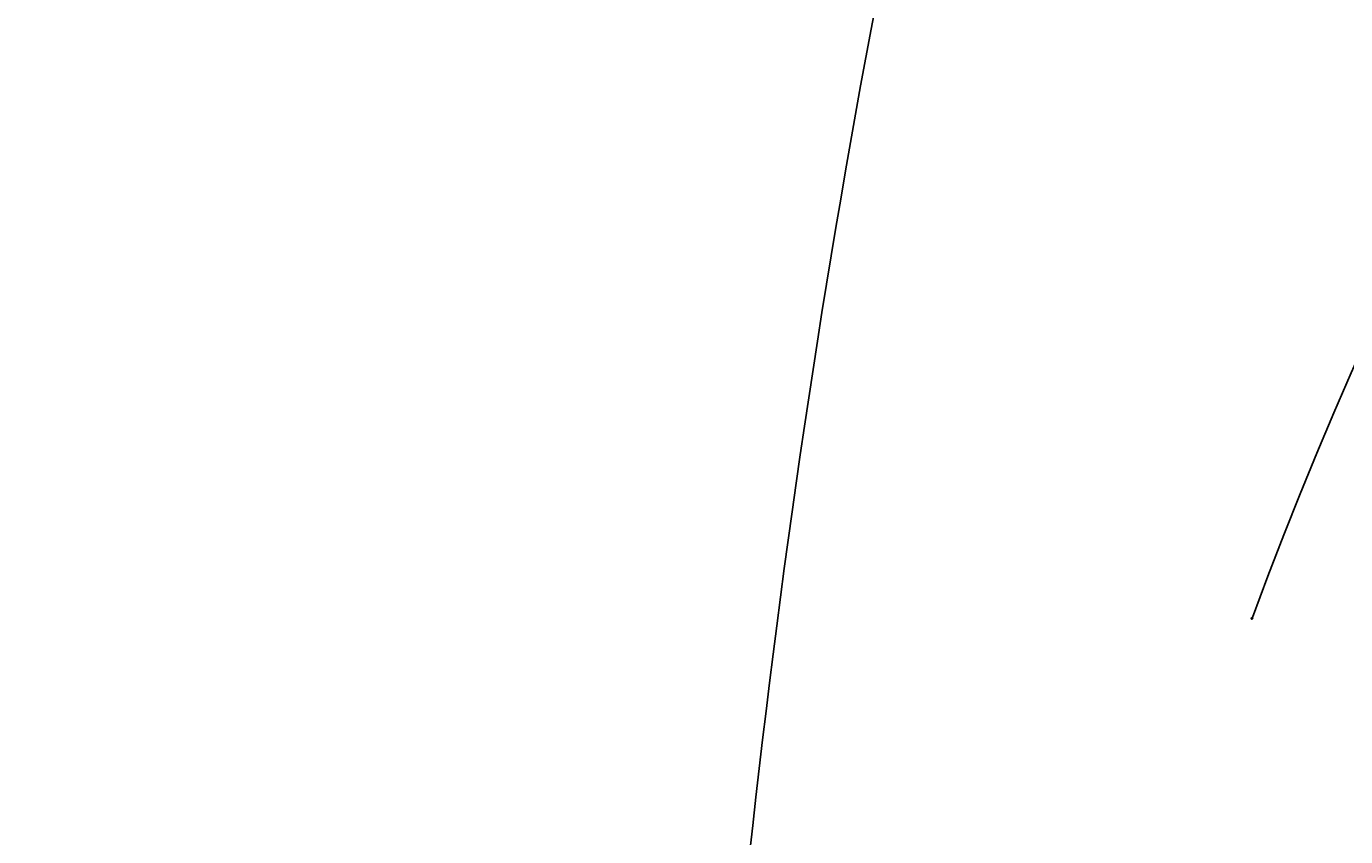
# Model space of a CAD drawing. Units: millimetres. Extents: x 1802 to 7937, y 524 to 4724.
# Drawn here: x 3919 to 3921, y 2927 to 2928 of the extents above; entities that cross this region are included whole.
import ezdxf

# ---------------------------------------------------------------- set-up
doc = ezdxf.new("R2010")
doc.units = ezdxf.units.MM
doc.linetypes.add('ACAD_ISO03W100', pattern=[30, 12, -18])
doc.layers.add('H-08.木作(細線)', color=8, linetype='Continuous')
doc.layers.add('logo', color=8, linetype='Continuous', plot=False)
doc.styles.get("Standard").update_dxf_attribs({"font": 'arial.ttf'})

# ---------------------------------------------------------------- blocks, each defined once
blk = doc.blocks.new('logo')
at = {"layer": 'logo'}
h = blk.add_hatch(color=256, dxfattribs=at)
edge = h.paths.add_edge_path()
edge.add_ellipse((0.18, 0.6), major_axis=(0.323, 0.566), ratio=0.659111, start_angle=263.85756, end_angle=429.82505)
edge.add_arc((0.02, 1.39), 0.399, 258.99674, 261.058)
edge.add_ellipse((0.18, 0.6), major_axis=(0.314, 0.551), ratio=0.659838, start_angle=263.24299, end_angle=428.51951, ccw=False)
edge.add_arc((0.51, 0.37), 0.0433, 263.99618, 282.4455)
edge = h.paths.add_edge_path()
edge.add_ellipse((0.18, 0.6), major_axis=(0.314, 0.551), ratio=0.659838, start_angle=70.27444, end_angle=262.83939, ccw=False)
edge.add_arc((0.03, 1.2), 0.237, 245.23231, 248.25565, ccw=False)
edge.add_ellipse((0.18, 0.6), major_axis=(0.323, 0.566), ratio=0.659111, start_angle=71.19986, end_angle=263.58748)
edge.add_arc((0.5, 0.37), 0.0389, 266.46583, 288.3928, ccw=False)
edge = h.paths.add_edge_path(flags=17)
edge.add_line((0.2, 1.02), (0.2, 1.03))
edge.add_arc((0.02, 1.39), 0.399, 261.058, 296.46993, ccw=False)
edge.add_ellipse((0.18, 0.6), major_axis=(0.314, 0.551), ratio=0.659838, start_angle=68.51951, end_angle=70.27444)
edge.add_arc((0.03, 1.2), 0.237, 248.25565, 287.73285)
edge.add_arc((0.18, 0.84), 0.155, 119.27349, 139.70057)
edge.add_arc((0.45, 0.59), 0.526, 137.2638, 146.32964)
edge.add_arc((0.7, 0.49), 0.794, 150.49544, 153.13315)
edge.add_arc((0.17, 0.07), 0.799, 100.81859, 103.20768, ccw=False)
edge.add_arc((0.3, 0.68), 0.325, 138.92308, 148.89478, ccw=False)
edge.add_arc((0.62, 0.39), 0.758, 124.46569, 138.40018, ccw=False)
edge = h.paths.add_edge_path()
edge.add_arc((0.03, 1.2), 0.237, 233.35956, 245.23231)
edge.add_ellipse((0.18, 0.6), major_axis=(0.323, 0.566), ratio=0.659111, start_angle=69.82505, end_angle=71.19986, ccw=False)
edge.add_arc((0.02, 1.39), 0.399, 251.19228, 258.99674, ccw=False)
h.paths.add_polyline_path([(-0.05, 0.82, -0.021859), (-0.02, 0.83, -0.004955), (-0.01, 0.85, 0.012967), (-0.05, 0.83, 0.223317), (-0.2, 0.65, 0.425243), (-0.17, 0.61, 0.393247), (-0.02, 0.74, -0.084558), (0.02, 0.84, 0.019194), (-0.02, 0.83, 0.004726), (-0.02, 0.82, 0.021148), (-0.04, 0.73, -0.080721), (-0.07, 0.66, -0.104113), (-0.11, 0.63, -0.094873), (-0.16, 0.62, -0.207877), (-0.18, 0.64, -0.223034), (-0.18, 0.67, -0.16869)], flags=17)
h.paths.add_polyline_path([(0.36, 0.97, 0.088592), (0.28, 0.95, 0.140724), (0.2, 0.82, -0.012272), (0.2, 0.81, -0.041532), (0.22, 0.8, 0.005558), (0.22, 0.82, -0.187874)], flags=17)
h.paths.add_polyline_path([(0.19, 0.73, 0.011592), (0.2, 0.77, 0.056884), (0.19, 0.79, -0.271208), (0.1, 0.71, -0.679677), (0.04, 0.82, -0.290071), (0.16, 0.82, -0.103922), (0.19, 0.79, 0.053349), (0.2, 0.81, -0.004508), (0.2, 0.82, 0.220604), (0.1, 0.86, -0.015501), (0.05, 0.85, 0.008768), (0.03, 0.85, 0.029539), (0.02, 0.84, 1.009367)], flags=17)
h.paths.add_polyline_path([(0.22, 0.8, -0.008928), (0.2, 0.77, -0.347678), (0.17, 0.63, 0.00727), (0.06, 0.58, -0.035606), (0.06, 0.58, 0.01139), (0.07, 0.57, 0.012101), (0.15, 0.61, 0.461639)], flags=17)
h.paths.add_polyline_path([(0.11, 0.67, 0.433181), (0.03, 0.63, 0.04486), (0.03, 0.62, -0.026783), (0.04, 0.62, -0.142026), (0.05, 0.64, -0.307429), (0.09, 0.66, -0.953401), (0.07, 0.62, 0.069613), (0.04, 0.62, 0.042891), (0.04, 0.62, -0.067719), (0.07, 0.61, 0.893379)], flags=17)
h.paths.add_polyline_path([(0.02, 0.61, -0.009243), (0.03, 0.61, -0.026651), (0.03, 0.62, 0.013684), (0.02, 0.62, 0.174326), (0, 0.61, 0.391287), (0.01, 0.57, 0.210555), (0.04, 0.56), (0.04, 0.56, 0.001326), (0.05, 0.57, -0.005065), (0.05, 0.57, -0.027528), (0.04, 0.57, -0.195292), (0.02, 0.58, -0.659298)], flags=17)
h.paths.add_polyline_path([(0.04, 0.62, 0.023127), (0.03, 0.61, 0.184672), (0.04, 0.57, 0.098355), (0.06, 0.58, -0.009788), (0.05, 0.58, -0.240413)], flags=17)
h.paths.add_polyline_path([(0.07, 0.57, -0.002039), (0.05, 0.57, 0.07599), (0.1, 0.55, 0.108431), (0.23, 0.55, -0.004552), (0.23, 0.56, -0.028332), (0.17, 0.55, -0.123708)], flags=17)
h.paths.add_polyline_path([(0.4, 0.74, -0.55173), (0.42, 0.69, -0.18979), (0.3, 0.57, -0.013881), (0.27, 0.56, 0.011039), (0.27, 0.56, 0.022162), (0.29, 0.56, -0.010966), (0.31, 0.57, -0.001761), (0.35, 0.58, 0.034744), (0.38, 0.6, 0.086103), (0.43, 0.67, 0.506659), (0.4, 0.76, 0.355205), (0.25, 0.67, 0.093422), (0.23, 0.56, 0.017263), (0.27, 0.56, -0.31391)], flags=17)
h.paths.add_polyline_path([(0.26, 0.55, -0.009702), (0.27, 0.55, -0.004936), (0.27, 0.56, -0.035369), (0.24, 0.55, -0.002587), (0.23, 0.55, 0.014405), (0.24, 0.53, -0.020509)], flags=17)
h.paths.add_polyline_path([(0.27, 0.55, -0.007857), (0.27, 0.55, 0.009702), (0.26, 0.55, 0.020509), (0.24, 0.53, 0.000681), (0.24, 0.53, -0.002588), (0.24, 0.53, -0.013713), (0.25, 0.53, -0.01198)], flags=17)
h.paths.add_polyline_path([(0.28, 0.52, -0.036579), (0.27, 0.55, 0.01198), (0.25, 0.53, 0.013411), (0.24, 0.53, 0.001089), (0.24, 0.53, 0.015933), (0.24, 0.43, -0.190203), (0.19, 0.3, -0.266161), (0.12, 0.27, -0.207317), (0.18, 0.48, -0.064593), (0.24, 0.53, -0.001017), (0.24, 0.53, -0.000681), (0.24, 0.53, 0.152538), (0.11, 0.38, 0.230241), (0.11, 0.24, 0.234095), (0.21, 0.27, 0.172717), (0.27, 0.37, 0.028132), (0.28, 0.44, -0.014352), (0.28, 0.46, 0.062016), (0.31, 0.45, 0.349487), (0.46, 0.53, 0.392407), (0.44, 0.61, 0.130108), (0.38, 0.6, 0.001865), (0.35, 0.58, -0.054721), (0.29, 0.56, 0.014593), (0.27, 0.55, 0.007857), (0.27, 0.55, -0.01108), (0.3, 0.56, -0.100678), (0.41, 0.59, -0.349203), (0.43, 0.57, -0.402437), (0.32, 0.46, -0.009974), (0.32, 0.47, 0.613372), (0.29, 0.51, 0.175713), (0.28, 0.5, -0.002484), (0.28, 0.49, -0.463644), (0.3, 0.49, -0.513768), (0.3, 0.47, -0.075052), (0.28, 0.48, 0.007944)], flags=17)
h.paths.add_polyline_path([(0.31, 0.45, -0.062016), (0.28, 0.46, -0.007786), (0.28, 0.44, 0.027572), (0.28, 0.41, 0.0582), (0.28, 0.4, 0.26466), (0.38, 0.29, 0.315327), (0.49, 0.33, -0.025867), (0.49, 0.33, -0.380363), (0.35, 0.33, -0.153954), (0.31, 0.4, -0.090831)], flags=17)
h.paths.add_polyline_path([(0.46, 0.37, 0.336432), (0.49, 0.33, 0.025867), (0.49, 0.33, 0.026394), (0.5, 0.33, -0.025927), (0.49, 0.33, -0.173285), (0.47, 0.35, -0.685315), (0.49, 0.38, -0.491027), (0.5, 0.35, -0.040547), (0.49, 0.33, 0.025927), (0.5, 0.33, 0.139653), (0.51, 0.36, 1.004843)], flags=17)
h.paths.add_polyline_path([(0.41, 1, 0.143839), (0.35, 1, 0.069213), (0.28, 0.95, -0.088592), (0.36, 0.97, 0.404636)], flags=17)
h.paths.add_polyline_path([(0.27, 0.95, -0.01627), (0.28, 0.95, -0.069213), (0.35, 1, 0.037626), (0.22, 0.93, -0.082213), (0.04, 0.85, 0.004306), (0.02, 0.85, 0.008989), (0.02, 0.84, -0.006474), (0.03, 0.85, -0.136946), (0.1, 0.86, 0.054668)], flags=17)
for points in [[(0.02, 0.84, 0.019194), (-0.02, 0.83, 0.004726), (-0.02, 0.82, -0.044587), (-0.04, 0.73, -0.07623), (-0.08, 0.67, -0.235864), (-0.16, 0.62, -0.450297), (-0.18, 0.67, -0.16869), (-0.05, 0.82, -0.021859), (-0.02, 0.83, -0.004955), (-0.01, 0.85, 0.012967), (-0.05, 0.83, 0.223317), (-0.2, 0.65, 0.425243), (-0.17, 0.61, 0.393247), (-0.02, 0.74, -0.084558)], [(-0.16, 0.62, -0.206522), (-0.18, 0.64, 0.207877), (-0.16, 0.62, 0.024305), (-0.15, 0.62, -0.043373)], [(0.27, 0.56, -0.011039), (0.27, 0.56, -0.017263), (0.23, 0.56, 0.004552), (0.23, 0.55, 0.002587), (0.24, 0.55, 0.035369)]]:
    blk.add_hatch(color=256, dxfattribs=at).paths.add_polyline_path(points)
h = blk.add_hatch(color=256, dxfattribs=at)
edge = h.paths.add_edge_path()
edge.add_ellipse((0.18, 0.6), major_axis=(0.314, 0.551), ratio=0.659838, start_angle=68.51951, end_angle=70.27444, ccw=False)
edge.add_arc((0.02, 1.39), 0.399, 258.99674, 261.058, ccw=False)
edge.add_ellipse((0.18, 0.6), major_axis=(0.323, 0.566), ratio=0.659111, start_angle=69.82505, end_angle=71.19986)
edge.add_arc((0.03, 1.2), 0.237, 245.23231, 248.25565)
h = blk.add_hatch(color=256, dxfattribs=at)
h.paths.add_polyline_path([(0.22, 0.8, 0.041532), (0.2, 0.81, 0.012272), (0.2, 0.82, 0.004508), (0.2, 0.81, -0.053349), (0.19, 0.79, -0.056884), (0.2, 0.77, 0.008928)])
h.paths.add_polyline_path([(0.02, 0.84, -0.008989), (0.02, 0.85, 0.010425), (-0.01, 0.85, 0.004955), (-0.02, 0.83, -0.019194)])
h.paths.add_polyline_path([(0.1, 0.86, 0.136946), (0.03, 0.85, -0.008768), (0.05, 0.85, 0.015501)])
h.paths.add_polyline_path([(0.04, 0.62, 0.026783), (0.03, 0.62, 0.026651), (0.03, 0.61, -0.023127), (0.04, 0.62, -0.042891)])
h.paths.add_polyline_path([(0.07, 0.57, -0.01139), (0.06, 0.58, -0.098355), (0.04, 0.57, 0.027528), (0.05, 0.57, 0.005065), (0.05, 0.57, 0.002039)])
for p, q in [((0.04, 0.56), (0.04, 0.56)), ((0.2, 1.03), (0.2, 1.02))]:
    blk.add_line(p, q, dxfattribs=at)
at = {"layer": 'logo', "lineweight": 0}
for p, q in [((0.04, 0.56), (0.04, 0.56)), ((0.2, 1.02), (0.2, 1.03))]:
    blk.add_line(p, q, dxfattribs=at)
at = {"layer": 'logo'}
for points in [[(-0.17, 0.61, -0.425243), (-0.2, 0.65, -0.223317), (-0.05, 0.83, -0.027703), (0.04, 0.85, 0.082213), (0.22, 0.93, -0.037626), (0.35, 1, -0.143839), (0.41, 1, -0.872775)], [(-0.16, 0.62, -0.434531), (-0.18, 0.67, -0.16869), (-0.05, 0.82, 0.909183)], [(0.2, 1.02, 0.060876), (0.06, 0.9, 0.137716), (-0.02, 0.74, -0.393247), (-0.17, 0.61, 79.578459)], [(-0.11, 1.01, 0.200172), (0.2, 1.03, -0.066965)], [(-0.11, 1.01, 0.241802), (0.1, 0.98, 0.575938)], [(-0.05, 0.82, -0.056349), (0.05, 0.85, 0.070229), (0.27, 0.95, 0.769245)], [(-0.02, 0.82, 0.021148), (-0.04, 0.73, 0.658186)], [(0.06, 0.94, 0.039578), (0.01, 0.88, 0.021193), (-0.02, 0.82, 0.700396)], [(0.04, 0.56, -0.210555), (0.01, 0.57, -0.391287), (0, 0.61, -0.174326), (0.02, 0.62, -0.110406), (0.07, 0.62, 0.953401), (0.09, 0.66)], [(0.22, 0.82, -0.026083), (0.19, 0.73, -1.009367), (0.02, 0.84, 0.624773)], [(0.06, 0.58, -0.338614), (0.02, 0.58, -0.659298), (0.02, 0.61, -0.100316), (0.07, 0.61, 0.893379), (0.11, 0.67, 0.433181), (0.03, 0.63, 0.289299), (0.05, 0.57, 0.081086), (0.1, 0.55, -0.684784)], [(0.02, 0.84, -0.416943), (0.2, 0.81, 0.828532)], [(0.2, 0.81, -0.329321), (0.1, 0.71, -0.679677), (0.04, 0.82, 0.415871)], [(0.04, 0.82, -0.290071), (0.16, 0.82, -0.539799), (0.17, 0.63, 0.00727), (0.06, 0.58, -1.51475)], [(0.09, 0.66, 0.307429), (0.05, 0.64, 0.446432), (0.05, 0.58, 0.145269), (0.17, 0.55, -0.214979)], [(0.15, 0.61, -0.015466), (0.04, 0.56, 0.608014)], [(0.1, 0.98, 0.089367), (0.06, 0.94, 0.028397)], [(0.28, 0.46, -0.035926), (0.27, 0.37, -0.172717), (0.21, 0.27, -0.234095), (0.11, 0.24, -0.230241), (0.11, 0.38, -0.17359), (0.26, 0.55)], [(0.1, 0.55, 0.111049), (0.24, 0.55, 0.147976), (0.38, 0.6, 0.393525)], [(0.24, 0.53, 0.016972), (0.24, 0.43, -0.190203), (0.19, 0.3, -0.266161), (0.12, 0.27, -0.290937), (0.25, 0.53, 0.211969)], [(0.2, 0.81, -0.513007), (0.15, 0.61, -1.702754)], [(0.17, 0.55, 0.059536), (0.3, 0.57, 0.18979), (0.42, 0.69, 0.55173), (0.4, 0.74, 0.38162), (0.28, 0.52, -0.007944), (0.28, 0.48, -0.007944)], [(0.19, 1.02, 0.002733), (0.2, 1.02)], [(0.35, 1, 0.216717), (0.2, 0.81, 0.638327)], [(0.36, 0.97, 0.187874), (0.22, 0.82, 0.783226)], [(0.38, 0.6, 0.086103), (0.43, 0.67, 0.506659), (0.4, 0.76, 0.355205), (0.25, 0.67, 0.113269), (0.24, 0.53, 0.583131)], [(0.25, 0.53, -0.023063), (0.3, 0.56, -0.100678), (0.41, 0.59, -0.349203), (0.43, 0.57, -0.402437), (0.32, 0.46, -0.247136)], [(0.26, 0.55, -0.035274), (0.31, 0.57, -0.003626), (0.38, 0.6, 0.389489)], [(0.27, 0.95, -0.105013), (0.36, 0.97, 0.404636), (0.41, 1, 1.743742)], [(0.38, 0.6, -0.130108), (0.44, 0.61, -0.392407), (0.46, 0.53, -0.420619), (0.28, 0.46, -0.420619)], [(0.28, 0.5, -0.175713), (0.29, 0.51, -0.613372), (0.32, 0.47)], [(0.3, 0.47, 0.513768), (0.3, 0.49, 0.463644), (0.28, 0.49, 0.463644)], [(0.3, 0.47, -0.075052), (0.28, 0.48)], [(0.31, 0.45, 0.090831), (0.31, 0.4, 0.169704), (0.36, 0.32)], [(0.32, 0.47, 0.009974), (0.32, 0.46, 0.009974)], [(0.51, 0.36, -0.166662), (0.49, 0.33, -0.70739)]]:
    blk.add_lwpolyline(points, format="xyb", dxfattribs=at)
at = {"layer": 'logo', "lineweight": 0}
for centre, radius, start, end in [((0.07, 0.58), 0.28, 114.73617, 165.0904), ((-0.16, 0.65), 0.0374, 171.83477, 263.98385), ((0.09, 0.56), 0.292, 119.85227, 158.15261), ((-0.15, 0.65), 0.0336, 149.76878, 246.73644), ((-0.16, 0.76), 0.146, 267.58444, 353.45274), ((-0.17, 0.73), 0.111, 272.2715, 325.35734), ((0.02, 1.39), 0.399, 251.19228, 296.46993), ((-0.26, 0.8), 0.225, 324.21419, 341.65106), ((0.17, 0.07), 0.799, 103.20768, 106.17924), ((0.14, 0.4), 0.462, 110.14825, 115.15718), ((-0.51, 0.9), 0.5, 339.92958, 350.14136), ((0.7, 0.49), 0.794, 153.13315, 154.26871), ((0.7, 0.49), 0.794, 153.13315, 154.26871), ((0.14, 0.4), 0.462, 105.74977, 110.14825), ((0.14, 0.4), 0.462, 105.74977, 110.14825), ((0.3, 0.68), 0.325, 150.95476, 170.28805), ((0.7, 0.49), 0.794, 154.26871, 155.35183), ((0.7, 0.49), 0.794, 150.49544, 153.13315), ((0.17, 0.07), 0.799, 100.81859, 103.20768), ((0.17, 0.07), 0.799, 100.81859, 103.20768), ((0.02, 0.59), 0.027, 151.64247, 237.12153), ((0.1, 0.78), 0.101, 147.82947, 328.89781), ((0.03, 0.58), 0.0386, 98.60463, 138.15974), ((0.45, 0.59), 0.526, 137.2638, 146.32964), ((0.03, 0.6), 0.0177, 105.75255, 239.33976), ((0.03, 0.61), 0.0459, 234.58586, 282.14672), ((0.3, 0.68), 0.325, 138.92308, 148.89478), ((0.1, 0.73), 0.131, 121.80363, 128.57159), ((0.17, 0.07), 0.799, 99.8317, 100.81859), ((0.3, 0.68), 0.325, 148.89478, 150.95476), ((0.14, 0.4), 0.462, 104.26615, 105.74977), ((0.3, 0.68), 0.325, 148.89478, 150.95476), ((0.05, 0.51), 0.117, 102.41777, 105.55365), ((0.05, 0.49), 0.123, 101.61865, 103.73682), ((0.04, 0.61), 0.0383, 230.86464, 275.06594), ((0.1, 0.73), 0.131, 90.61205, 121.80363), ((0.14, 0.4), 0.462, 102.25666, 104.26615), ((0.09, 0.78), 0.0664, 143.30478, 280.11702), ((0.09, 0.61), 0.0622, 70.67896, 164.3644), ((0.09, 0.62), 0.064, 167.09192, 177.36611), ((0.05, 0.51), 0.117, 96.28097, 102.41777), ((0.05, 0.49), 0.123, 96.31926, 101.61865), ((0.05, 0.51), 0.117, 96.28097, 102.41777), ((0.09, 0.62), 0.064, 177.36611, 183.47272), ((0.05, 0.49), 0.123, 96.31926, 101.61865), ((0.09, 0.62), 0.064, 177.36611, 183.47272), ((0.09, 0.62), 0.064, 183.47272, 225.32498), ((-0.1, 1.46), 0.618, 283.27444, 302.07394), ((0.1, 0.73), 0.11, 60.18609, 124.88983), ((0.08, 0.61), 0.0419, 133.7672, 166.10091), ((0.05, 0.51), 0.117, 80.35254, 96.28097), ((0.08, 0.61), 0.0419, 166.10091, 175.92485), ((0.05, 0.49), 0.123, 80.82279, 96.31926), ((0.08, 0.61), 0.0419, 175.92485, 229.9973), ((0.08, 0.61), 0.0419, 166.10091, 175.92485), ((0.04, 0.61), 0.0383, 275.06594, 297.535), ((-0.68, 2.39), 1.97, 291.5203, 291.82411), ((0.09, 0.62), 0.064, 225.32498, 231.63237), ((-0.19, 1.69), 0.875, 285.31087, 288.86325), ((0.08, 0.63), 0.0367, 83.49639, 151.85224), ((0.16, 0.76), 0.211, 238.69501, 240.93811), ((-0.68, 2.39), 1.97, 291.82411, 292.29143), ((0.13, 0.7), 0.155, 239.21941, 256.60152), ((0.13, 0.7), 0.155, 238.05855, 239.21941), ((0.62, 0.39), 0.758, 124.46569, 138.40018), ((0.18, 0.84), 0.155, 119.27349, 139.70057), ((1.92, -2.98), 4.02, 115.89936, 117.56561), ((0.04, 0.61), 0.0383, 297.535, 305.69187), ((0.16, 0.76), 0.211, 240.93811, 243.54842), ((0.09, 0.65), 0.0353, 243.92629, 51.03406), ((0.08, 0.64), 0.0217, 251.39684, 65.93064), ((-0.68, 2.39), 1.97, 292.29143, 295.06453), ((0.16, 0.76), 0.211, 243.54842, 271.75689), ((0.26, 0.31), 0.166, 155.20302, 207.06659), ((-0.19, 1.69), 0.875, 288.86325, 301.37978), ((0.1, 0.73), 0.131, 40.85046, 90.61205), ((0.08, 0.83), 0.116, 281.76526, 342.46144), ((0.16, 0.86), 0.321, 258.87005, 283.6239), ((0.41, 0.25), 0.329, 122.09656, 156.78822), ((0.39, 0.3), 0.273, 124.97613, 186.87898), ((0.1, 0.73), 0.13, 292.57645, 31.69606), ((0.1, 0.72), 0.114, 36.30794, 60.04003), ((0.1, 0.72), 0.114, 306.5995, 23.28519), ((0.14, 1.13), 0.581, 272.98878, 279.48024), ((0.08, 0.83), 0.116, 342.46144, 354.67645), ((0.08, 0.83), 0.116, 342.46144, 354.67645), ((0.1, 0.72), 0.114, 23.28519, 36.30794), ((0.1, 0.72), 0.114, 23.28519, 36.30794), ((-0.61, 1.07), 0.874, 336.95897, 339.61543), ((0.47, 0.74), 0.286, 131.32661, 163.36783), ((0.47, 0.74), 0.286, 163.36783, 164.40097), ((0.1, 0.73), 0.131, 38.03812, 40.85046), ((0.47, 0.74), 0.286, 163.36783, 164.40097), ((0.1, 0.73), 0.131, 38.03812, 40.85046), ((0.1, 0.73), 0.13, 31.69606, 41.20895), ((0.1, 0.73), 0.13, 31.69606, 41.20895), ((-0.61, 1.07), 0.874, 339.61543, 341.66153), ((-0.61, 1.07), 0.874, 339.61543, 341.66153), ((0.71, 0.13), 0.935, 112.64858, 121.26776), ((0.49, 0.72), 0.291, 117.43284, 159.99428), ((-0.61, 1.07), 0.874, 341.66153, 342.93543), ((0.14, 1.13), 0.581, 279.48024, 283.4362), ((0.55, 0.57), 0.32, 182.44531, 183.48862), ((0.16, 0.86), 0.321, 283.6239, 284.21674), ((0.55, 0.57), 0.32, 183.48862, 186.78971), ((0.22, 0.81), 0.256, 273.45121, 281.55387), ((0.41, 0.25), 0.329, 117.39682, 122.09656), ((0.4, 0.3), 0.281, 122.37402, 125.44738), ((-0.3, 0.45), 0.545, 7.54291, 8.14878), ((0.55, 0.57), 0.32, 186.78971, 186.94575), ((0.38, 0.63), 0.137, 82.22764, 160.44886), ((0.52, 0.03), 0.577, 115.53742, 118.28294), ((0.44, 0.18), 0.406, 114.55321, 116.77663), ((0.38, 0.75), 0.226, 115.89946, 119.62788), ((0.46, 0.56), 0.187, 109.83802, 179.54831), ((0.14, 1.13), 0.581, 283.4362, 286.61732), ((0.46, 0.56), 0.187, 179.54831, 182.07819), ((0.22, 0.81), 0.256, 281.55387, 286.63221), ((0.44, 0.18), 0.406, 111.20893, 114.55321), ((0.52, 0.03), 0.577, 112.99817, 115.53742), ((0.46, 0.56), 0.187, 182.07819, 183.20941), ((0.46, 0.56), 0.187, 183.20941, 185.00998), ((0.46, 0.56), 0.187, 185.00998, 193.38953), ((0.47, 0.74), 0.286, 115.48938, 131.32661), ((0.47, 0.74), 0.286, 115.48938, 131.32661), ((0.38, 0.75), 0.226, 95.64848, 115.89946), ((0.38, 0.75), 0.226, 95.64848, 115.89946), ((0.34, 0.58), 0.136, 244.37576, 335.62597), ((-1.08, 0.39), 1.36, 3.67682, 5.49741), ((0.29, 0.48), 0.0241, 86.75602, 126.61951), ((-1.08, 0.39), 1.36, 4.22664, 4.79591), ((0.29, 0.48), 0.0148, 48.98775, 148.48579), ((0.32, 0.54), 0.0724, 235.2903, 252.45866), ((0.6, 0.44), 0.32, 175.94934, 185.55578), ((0.34, 0.58), 0.136, 244.37576, 258.57062), ((0.6, 0.44), 0.32, 175.94934, 185.55578), ((0.32, 0.4), 0.038, 179.29215, 192.61564), ((0.42, 0.43), 0.142, 192.91541, 252.21146), ((0.22, 0.81), 0.256, 286.63221, 299.16087), ((0.44, 0.18), 0.406, 108.69584, 111.20893), ((0.3, 0.48), 0.0251, 327.19937, 93.29452), ((0.22, 0.78), 0.227, 292.23667, 335.222), ((0.43, 0.3), 0.29, 94.03737, 117.03352), ((0.29, 0.48), 0.016, 301.30373, 50.07426), ((2.55, -4.36), 5.41, 114.07039, 114.474), ((0.46, 0.43), 0.143, 189.15546, 227.68181), ((0.32, 0.58), 0.111, 267.17501, 354.86171), ((0.43, 0.44), 0.113, 165.27667, 167.5624), ((0.42, 0.41), 0.104, 219.3152, 312.34946), ((0.39, 0.9), 0.101, 81.24388, 113.98479), ((0.22, 0.81), 0.256, 299.16087, 307.12047), ((2.55, -4.36), 5.41, 113.64287, 114.07039), ((0.37, 1.01), 0.0392, 258.55019, 346.67021), ((0.21, 0.8), 0.262, 310.20086, 329.88565), ((0.42, 0.5), 0.103, 81.5328, 111.18472), ((0.41, 0.39), 0.106, 252.02832, 322.0343), ((0.38, 0.7), 0.0613, 327.27994, 74.75788), ((0.39, 0.7), 0.0345, 330.44396, 85.99132), ((0.41, 0.56), 0.0267, 8.50985, 85.50725), ((0.41, 0.55), 0.0627, 337.30852, 63.01001), ((0.49, 0.36), 0.0248, 345.86404, 166.41764), ((0.5, 0.37), 0.0389, 177.69163, 252.06991), ((0.49, 0.36), 0.0192, 85.25049, 222.94417), ((0.51, 0.37), 0.0433, 213.0653, 252.38889), ((0.48, 0.36), 0.0263, 331.25062, 75.8597), ((0.43, 0.4), 0.0917, 317.73654, 327.02424), ((0.51, 0.37), 0.0433, 252.38889, 295.424), ((0.5, 0.37), 0.0389, 252.06991, 306.69195)]:
    blk.add_arc(centre, radius, start, end, dxfattribs=at)
at = {"layer": 'logo'}
for major_axis, ratio in [((0.323, 0.566), 0.659111), ((0.314, 0.551), 0.659838)]:
    blk.add_ellipse((0.18, 0.6), major_axis=major_axis, ratio=ratio, dxfattribs=at)
at = {"layer": 'logo', "insert": (-0.18, 0.21), "char_height": 0.0564, "width": 0.7641, "attachment_point": 1}
blk.add_mtext('{\\fVerdana|b0|i1|c0|p34;GOODWARE}', dxfattribs=at)
blk = doc.blocks.new('SE-21212L')
at = {"layer": 'H-08.木作(細線)', "color": 8}
for centre, radius, start, end in [((10.7942, 6.1672), 14.4575, 127.43661, 137.20999), ((6.2335, 13.4341), 5.4555, 142.3578, 219.0575)]:
    blk.add_arc(centre, radius, start, end, dxfattribs=at)
at = {"layer": 'H-08.木作(細線)', "color": 8, "xscale": 0.002, "yscale": 0.002, "zscale": 0.002}
blk.add_blockref('logo', (1.9139, 16.7658), dxfattribs=at)

msp = doc.modelspace()

# ---------------------------------------------------------------- linework, layer by layer
at = {"color": 6, "linetype": 'ACAD_ISO03W100', "ltscale": 0.7}
msp.add_arc((2666.2065, 2459.2495), 1313.9278, 16.5531038, 53.6883074, dxfattribs=at)

# ---------------------------------------------------------------- block references
at = {"color": 2, "xscale": -1, "rotation": 122.1983924780481}
msp.add_blockref('SE-21212L', (3933.7023, 2937.9763), dxfattribs=at)

doc.saveas('drawing.dxf')
